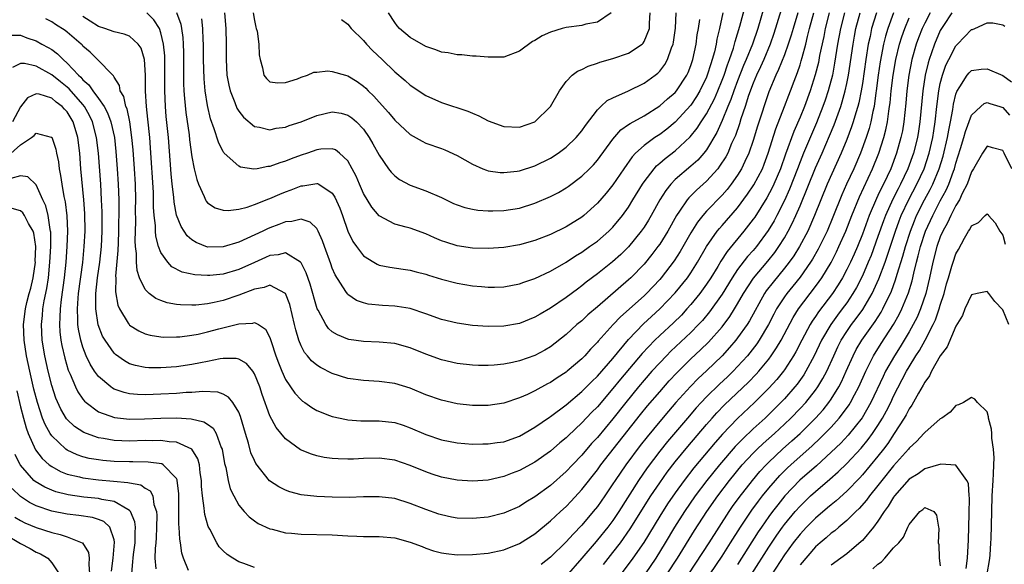
# Model space of a CAD drawing. Units: inches. Extents: x 2577000 to 2580000, y 1539000 to 1542000.
# Drawn here: x 2579209 to 2579335, y 1540442 to 1540512 of the extents above; entities that cross this region are included whole.
import ezdxf

# ---------------------------------------------------------------- set-up
doc = ezdxf.new("R2010")
doc.units = ezdxf.units.IN
doc.header["$MEASUREMENT"] = 0
doc.layers.add('LD25771539_2ft', color=43, linetype='Continuous')

msp = doc.modelspace()

# ---------------------------------------------------------------- linework, layer by layer
at = {"layer": 'LD25771539_2ft'}
for points, elevation in [([(2579229, 1540513.07), (2579229.55, 1540511.55), (2579229.65, 1540511), (2579229.83, 1540509.83), (2579229.88, 1540509), (2579229.92, 1540507.92), (2579229.92, 1540503.92), (2579229.96, 1540503), (2579230.02, 1540502.02), (2579230.22, 1540500.22), (2579230.63, 1540497.37), (2579230.7, 1540496.7), (2579231, 1540494.52), (2579231.29, 1540493), (2579231.6, 1540491.6), (2579231.84, 1540491), (2579232.58, 1540489.42), (2579232.74, 1540489), (2579232.83, 1540488.83), (2579233, 1540488.64), (2579233.99, 1540487.99), (2579235, 1540487.68), (2579235.64, 1540487.64), (2579237, 1540487.82), (2579238.08, 1540488.08), (2579239, 1540488.4), (2579240.86, 1540489.14), (2579241, 1540489.17), (2579242.26, 1540489.74), (2579243, 1540490.03), (2579243.72, 1540490.28), (2579245, 1540490.8), (2579245.21, 1540490.79), (2579247, 1540491.11), (2579247.1, 1540491.1), (2579247.27, 1540491), (2579249, 1540489.85), (2579249.33, 1540489.33), (2579249.96, 1540487.96), (2579250.32, 1540487), (2579251.01, 1540485), (2579251.65, 1540483.65), (2579252.09, 1540483), (2579253, 1540481.82), (2579254.32, 1540481), (2579254.75, 1540480.75), (2579255, 1540480.64), (2579256.36, 1540480.36), (2579258.1, 1540480.1), (2579259, 1540479.99), (2579259.77, 1540479.77), (2579261, 1540479.46), (2579261.34, 1540479.34), (2579263, 1540478.82), (2579265, 1540478.32), (2579267, 1540477.99), (2579268.13, 1540477.87), (2579269, 1540477.8), (2579269.82, 1540477.82), (2579271, 1540477.83), (2579273, 1540478.21), (2579273.57, 1540478.43), (2579275, 1540478.9), (2579277, 1540479.86), (2579279, 1540481.02), (2579280.19, 1540481.81), (2579281, 1540482.29), (2579282.01, 1540483), (2579283, 1540483.71), (2579284.48, 1540485), (2579285, 1540485.52), (2579286.22, 1540487), (2579287, 1540488.08), (2579287.57, 1540489), (2579288.78, 1540491), (2579289, 1540491.32), (2579290.27, 1540493), (2579290.61, 1540493.39), (2579291, 1540493.7), (2579291.69, 1540494.31), (2579293, 1540495.3), (2579294.92, 1540497.08), (2579295.81, 1540498.19), (2579296.31, 1540499), (2579297, 1540500.04), (2579298.01, 1540501.99), (2579298.44, 1540503), (2579299, 1540504.35), (2579299.25, 1540505), (2579299.68, 1540506.32), (2579299.95, 1540507), (2579300.46, 1540508.46), (2579300.61, 1540509), (2579300.68, 1540509.32), (2579301.29, 1540511.29), (2579301.99, 1540514.01)], 7338), ([(2579207.37, 1540494.63), (2579209, 1540496.06), (2579210.43, 1540497), (2579210.75, 1540497.25), (2579211, 1540497.55), (2579212.94, 1540497.06), (2579213, 1540497.06), (2579213.53, 1540495.53), (2579213.62, 1540495), (2579213.87, 1540493.87), (2579213.96, 1540493), (2579214.15, 1540492.15), (2579214.29, 1540491), (2579214.57, 1540489.43), (2579214.74, 1540488.74), (2579214.96, 1540486.96), (2579215.02, 1540485), (2579214.93, 1540483), (2579214.8, 1540481), (2579214.61, 1540479), (2579214.21, 1540476.21), (2579214.08, 1540475), (2579214.06, 1540473.94), (2579214, 1540473), (2579214.06, 1540472.06), (2579214.18, 1540471), (2579214.3, 1540470.3), (2579214.67, 1540468.67), (2579215.13, 1540467.13), (2579215.36, 1540466.64), (2579216.04, 1540465), (2579216.36, 1540464.36), (2579217, 1540463.44), (2579217.19, 1540463.19), (2579217.42, 1540463), (2579219, 1540461.82), (2579221.06, 1540461.06), (2579223, 1540460.87), (2579224.91, 1540460.91), (2579227, 1540460.99), (2579229.01, 1540461.01), (2579230.91, 1540460.91), (2579232.52, 1540460.52), (2579233, 1540460.2), (2579233.71, 1540459.71), (2579234.12, 1540459), (2579234.76, 1540457.24), (2579234.88, 1540457), (2579235.19, 1540455.19), (2579235.33, 1540454.67), (2579235.64, 1540453), (2579235.91, 1540451.91), (2579236.35, 1540451), (2579237, 1540449.81), (2579237.69, 1540449), (2579238.32, 1540448.32), (2579239, 1540447.81), (2579239.48, 1540447.48), (2579241, 1540446.79), (2579241.27, 1540446.73), (2579243, 1540446.29), (2579243.78, 1540446.22), (2579245, 1540446.08), (2579249, 1540446), (2579251, 1540445.89), (2579252.14, 1540445.86), (2579253, 1540445.81), (2579253.79, 1540445.79), (2579255, 1540445.8), (2579257, 1540445.63), (2579259, 1540445.09), (2579260.51, 1540444.51), (2579261, 1540444.29), (2579261.98, 1540443.98), (2579263, 1540443.69), (2579263.6, 1540443.6), (2579265, 1540443.46), (2579267, 1540443.47), (2579269, 1540443.66), (2579271, 1540444.1), (2579273, 1540444.89), (2579275, 1540446.15), (2579277, 1540447.79), (2579278.27, 1540449), (2579279, 1540449.67), (2579279.65, 1540450.35), (2579281, 1540451.83), (2579283, 1540454.37), (2579283.46, 1540455), (2579288.54, 1540461.46), (2579289.44, 1540462.56), (2579291, 1540464.38), (2579292.23, 1540465.77), (2579293.19, 1540466.81), (2579295, 1540468.61), (2579296.24, 1540469.76), (2579297.25, 1540470.75), (2579299, 1540472.72), (2579299.98, 1540474.02), (2579300.61, 1540475), (2579301, 1540475.65), (2579301.75, 1540477), (2579303.03, 1540478.97), (2579304.87, 1540481.13), (2579305.75, 1540482.25), (2579306.29, 1540483), (2579307, 1540484.13), (2579307.5, 1540485), (2579308.01, 1540485.99), (2579308.47, 1540487), (2579309, 1540488.22), (2579311, 1540493.12), (2579311.83, 1540495), (2579312.78, 1540497.22), (2579313.36, 1540498.64), (2579314.22, 1540501), (2579314.41, 1540501.59), (2579314.8, 1540503), (2579315, 1540503.93), (2579315.21, 1540505), (2579315.8, 1540509), (2579315.97, 1540510.03), (2579316.16, 1540511), (2579316.73, 1540513)], 7324), ([(2579207.85, 1540510.15), (2579209, 1540510.13), (2579209.81, 1540509.81), (2579211, 1540509.41), (2579211.75, 1540509), (2579212.57, 1540508.57), (2579213, 1540508.3), (2579213.76, 1540507.76), (2579214.49, 1540507), (2579215, 1540506.56), (2579216.44, 1540505), (2579216.74, 1540504.74), (2579217, 1540504.42), (2579217.78, 1540503.78), (2579218.28, 1540503), (2579219, 1540502.03), (2579219.72, 1540501), (2579220.18, 1540500.18), (2579220.6, 1540499), (2579221.04, 1540497), (2579221.23, 1540495.23), (2579221.41, 1540493), (2579221.54, 1540491), (2579221.62, 1540489), (2579221.63, 1540487.63), (2579221.59, 1540485.59), (2579221.58, 1540485), (2579221.51, 1540483.51), (2579221.5, 1540482.5), (2579221.2, 1540479.2), (2579221.22, 1540479), (2579221.18, 1540477.18), (2579221.47, 1540475.47), (2579221.68, 1540475), (2579222.82, 1540473.18), (2579222.92, 1540473), (2579223, 1540472.91), (2579224.18, 1540472.18), (2579225, 1540471.8), (2579225.63, 1540471.63), (2579227, 1540471.42), (2579227.39, 1540471.39), (2579229, 1540471.41), (2579229.44, 1540471.44), (2579231, 1540471.63), (2579231.78, 1540471.78), (2579233, 1540472.05), (2579234.45, 1540472.44), (2579237, 1540473.1), (2579238.8, 1540473.2), (2579239, 1540473.27), (2579239.52, 1540473), (2579240.42, 1540472.42), (2579241, 1540471.33), (2579241.09, 1540471.09), (2579241.16, 1540470.84), (2579241.75, 1540469), (2579242.08, 1540468.08), (2579242.51, 1540467), (2579243, 1540465.93), (2579244.19, 1540464.19), (2579245, 1540463.35), (2579245.19, 1540463.19), (2579245.48, 1540463), (2579246.36, 1540462.36), (2579247, 1540461.98), (2579248.66, 1540461.34), (2579249, 1540461.2), (2579250.81, 1540460.81), (2579251, 1540460.78), (2579252.66, 1540460.66), (2579255, 1540460.64), (2579257, 1540460.41), (2579258.07, 1540460.07), (2579259, 1540459.76), (2579261, 1540458.89), (2579263, 1540458.22), (2579265, 1540457.84), (2579267, 1540457.66), (2579268.31, 1540457.69), (2579269, 1540457.68), (2579270.14, 1540457.86), (2579271, 1540457.97), (2579273, 1540458.68), (2579275, 1540459.84), (2579276.87, 1540461.13), (2579277, 1540461.21), (2579279, 1540462.7), (2579281, 1540464.41), (2579282.29, 1540465.71), (2579283, 1540466.37), (2579285, 1540468.66), (2579287, 1540471.08), (2579288.92, 1540473.08), (2579289.96, 1540474.04), (2579291.03, 1540475), (2579293, 1540477.07), (2579294.55, 1540479), (2579295, 1540479.64), (2579295.87, 1540481), (2579297, 1540483), (2579298.38, 1540485), (2579298.65, 1540485.35), (2579299, 1540485.72), (2579301, 1540487.98), (2579302.28, 1540489.72), (2579303.08, 1540490.92), (2579304.17, 1540493), (2579304.41, 1540493.59), (2579304.93, 1540495), (2579305.88, 1540498.12), (2579307.02, 1540501), (2579307.55, 1540502.45), (2579307.78, 1540503), (2579308.23, 1540504.23), (2579308.67, 1540505.33), (2579309, 1540506.35), (2579309.16, 1540506.84), (2579309.26, 1540507.26), (2579309.74, 1540509), (2579309.96, 1540509.96), (2579310.22, 1540511), (2579310.76, 1540513)], 7330), ([(2579314.7, 1540513), (2579314.18, 1540511), (2579313.83, 1540509), (2579313.44, 1540506.56), (2579313.15, 1540505), (2579312.61, 1540503), (2579312.21, 1540501.79), (2579311.92, 1540501), (2579311.1, 1540498.9), (2579309.45, 1540495), (2579309, 1540493.88), (2579308.67, 1540493), (2579307.64, 1540490.36), (2579307, 1540488.94), (2579306.02, 1540487), (2579305.67, 1540486.33), (2579304.92, 1540485.08), (2579303.4, 1540483), (2579303, 1540482.52), (2579302.28, 1540481.72), (2579301, 1540480.06), (2579300.28, 1540479), (2579299, 1540476.92), (2579297.38, 1540474.62), (2579296.47, 1540473.53), (2579295.99, 1540473), (2579295, 1540471.99), (2579292.43, 1540469.57), (2579291.86, 1540469), (2579291, 1540468.11), (2579290, 1540467), (2579289, 1540465.86), (2579288.28, 1540465), (2579286.65, 1540463), (2579285, 1540460.9), (2579283, 1540458.52), (2579282.27, 1540457.73), (2579281, 1540456.25), (2579279.8, 1540455), (2579279, 1540454.13), (2579277, 1540452.35), (2579275, 1540450.9), (2579273.81, 1540450.19), (2579273, 1540449.67), (2579271, 1540448.78), (2579269, 1540448.3), (2579267, 1540448.1), (2579265, 1540448.16), (2579264.29, 1540448.29), (2579263, 1540448.57), (2579262.67, 1540448.67), (2579261, 1540449.26), (2579259, 1540450.05), (2579257, 1540450.66), (2579255, 1540450.9), (2579253, 1540450.87), (2579251.18, 1540450.82), (2579249, 1540450.85), (2579247, 1540450.92), (2579245, 1540451.16), (2579243.55, 1540451.55), (2579243, 1540451.75), (2579242.15, 1540452.16), (2579240.96, 1540452.96), (2579239.18, 1540455.18), (2579239, 1540455.54), (2579238.55, 1540456.55), (2579238.24, 1540457.76), (2579237.86, 1540459), (2579237.22, 1540461.22), (2579237, 1540461.77), (2579236.24, 1540463), (2579235.7, 1540463.7), (2579235, 1540464.06), (2579234.32, 1540464.32), (2579232.4, 1540464.4), (2579231, 1540464.28), (2579230.26, 1540464.26), (2579229, 1540464.16), (2579227, 1540464.06), (2579226.02, 1540464.02), (2579225, 1540464), (2579224.03, 1540464.03), (2579223, 1540464.13), (2579222.28, 1540464.28), (2579221, 1540464.73), (2579220.82, 1540464.82), (2579220.58, 1540465), (2579219, 1540466.32), (2579218.51, 1540467), (2579217.92, 1540467.92), (2579217.43, 1540469), (2579217, 1540470.1), (2579216.72, 1540471), (2579216.43, 1540472.43), (2579216.36, 1540473), (2579216.37, 1540473.63), (2579216.3, 1540475), (2579216.4, 1540476.4), (2579216.46, 1540477), (2579216.98, 1540480.98), (2579217.18, 1540483), (2579217.28, 1540485), (2579217.24, 1540487.24), (2579217.11, 1540489), (2579216.74, 1540493), (2579216.6, 1540495), (2579216.36, 1540497), (2579215.77, 1540499), (2579215, 1540500.3), (2579214.65, 1540500.65), (2579214.35, 1540501), (2579213.56, 1540501.56), (2579213, 1540502.07), (2579211.41, 1540502.59), (2579211, 1540502.63), (2579209.89, 1540502.11), (2579209, 1540500.93), (2579207.98, 1540499)], 7326), ([(2579312.73, 1540513), (2579312.22, 1540511), (2579312.04, 1540509.96), (2579311.52, 1540507.52), (2579311.36, 1540506.64), (2579310.96, 1540505.04), (2579310.3, 1540503), (2579309.56, 1540501), (2579309, 1540499.63), (2579308.2, 1540497.8), (2579307.13, 1540494.87), (2579306.48, 1540493), (2579305.62, 1540491), (2579305.43, 1540490.57), (2579304.73, 1540489.27), (2579303.2, 1540486.8), (2579303, 1540486.51), (2579301.81, 1540485), (2579299.64, 1540482.36), (2579298.86, 1540481.14), (2579298.44, 1540480.44), (2579297.55, 1540479), (2579297, 1540478.17), (2579296.14, 1540477), (2579295, 1540475.58), (2579294.5, 1540475), (2579293.78, 1540474.22), (2579292.78, 1540473.22), (2579291, 1540471.59), (2579290.39, 1540471), (2579288.73, 1540469.27), (2579285.99, 1540466.01), (2579285, 1540464.8), (2579283, 1540462.46), (2579282.27, 1540461.73), (2579281, 1540460.37), (2579279.26, 1540458.74), (2579279, 1540458.47), (2579278.19, 1540457.81), (2579277, 1540456.77), (2579275, 1540455.36), (2579273, 1540454.28), (2579272.07, 1540453.93), (2579271, 1540453.5), (2579269, 1540453.04), (2579267, 1540452.9), (2579265, 1540453.01), (2579263, 1540453.41), (2579261.82, 1540453.82), (2579261, 1540454.09), (2579259, 1540454.91), (2579257, 1540455.6), (2579255, 1540455.87), (2579253, 1540455.8), (2579251.73, 1540455.73), (2579251, 1540455.71), (2579249.75, 1540455.75), (2579249, 1540455.82), (2579247.96, 1540455.96), (2579247, 1540456.17), (2579246.35, 1540456.35), (2579244.94, 1540456.94), (2579243, 1540458.34), (2579241.79, 1540459.79), (2579241, 1540461.3), (2579240.01, 1540464.01), (2579239.69, 1540465), (2579239, 1540466.69), (2579238.8, 1540467), (2579237.99, 1540467.99), (2579237, 1540468.58), (2579236.65, 1540468.65), (2579235, 1540468.66), (2579234.6, 1540468.6), (2579233, 1540468.27), (2579232.1, 1540468.1), (2579231, 1540467.86), (2579229, 1540467.58), (2579227, 1540467.44), (2579225.46, 1540467.46), (2579225, 1540467.5), (2579223.74, 1540467.74), (2579223, 1540467.98), (2579222.33, 1540468.33), (2579221.17, 1540469.17), (2579221, 1540469.33), (2579219.85, 1540471), (2579219.53, 1540471.53), (2579218.96, 1540472.96), (2579218.65, 1540475), (2579218.65, 1540476.65), (2579218.67, 1540477), (2579218.89, 1540479), (2579219.16, 1540481), (2579219.37, 1540483), (2579219.47, 1540485), (2579219.47, 1540487.47), (2579219.41, 1540489), (2579219.29, 1540491), (2579219, 1540495), (2579218.77, 1540497), (2579218.25, 1540499), (2579217.84, 1540499.84), (2579217.19, 1540501), (2579217, 1540501.25), (2579215.25, 1540503.25), (2579215, 1540503.48), (2579214.14, 1540504.14), (2579213, 1540505.07), (2579211, 1540506.16), (2579209.51, 1540506.49), (2579209, 1540506.49), (2579207.99, 1540506.01)], 7328), ([(2579308.7, 1540513), (2579308.1, 1540511), (2579307.86, 1540510.14), (2579307.5, 1540509), (2579307, 1540507.62), (2579306.26, 1540505.74), (2579305.89, 1540505), (2579305, 1540502.88), (2579303.55, 1540498.45), (2579303, 1540496.63), (2579302.45, 1540495), (2579301.93, 1540493.93), (2579301.51, 1540493), (2579301, 1540492.18), (2579300.16, 1540491), (2579299.65, 1540490.35), (2579299, 1540489.6), (2579297, 1540487.54), (2579296.53, 1540487), (2579295.85, 1540486.15), (2579295, 1540484.79), (2579293.62, 1540482.38), (2579292.84, 1540481.16), (2579291.19, 1540479), (2579291, 1540478.78), (2579289.32, 1540477), (2579289, 1540476.7), (2579285.99, 1540474.01), (2579285.05, 1540473), (2579283.11, 1540470.89), (2579283, 1540470.74), (2579282.14, 1540469.86), (2579281.39, 1540469), (2579281, 1540468.61), (2579279.13, 1540467), (2579279, 1540466.89), (2579277.84, 1540466.16), (2579277, 1540465.56), (2579276.62, 1540465.38), (2579275, 1540464.49), (2579274.03, 1540464.03), (2579273, 1540463.58), (2579271, 1540462.91), (2579269, 1540462.61), (2579267, 1540462.62), (2579265, 1540462.84), (2579263, 1540463.29), (2579261, 1540464), (2579259, 1540464.82), (2579257, 1540465.43), (2579255, 1540465.69), (2579253, 1540465.8), (2579251, 1540466.07), (2579249, 1540466.7), (2579247.48, 1540467.48), (2579247, 1540467.8), (2579246.35, 1540468.35), (2579245.82, 1540469), (2579245.43, 1540469.43), (2579245, 1540470.25), (2579244.7, 1540471), (2579244.31, 1540472.31), (2579244.17, 1540473), (2579243.57, 1540475.57), (2579242.99, 1540476.99), (2579241, 1540478.04), (2579240.26, 1540477.74), (2579239, 1540477.56), (2579237, 1540476.77), (2579235, 1540476.11), (2579233.84, 1540475.84), (2579233, 1540475.68), (2579231.51, 1540475.51), (2579231, 1540475.48), (2579229.53, 1540475.53), (2579229, 1540475.59), (2579227.81, 1540475.81), (2579227, 1540476.09), (2579226.35, 1540476.35), (2579225.52, 1540477), (2579225, 1540477.5), (2579224.28, 1540479), (2579223.96, 1540479.96), (2579223.9, 1540481), (2579223.9, 1540482.1), (2579223.77, 1540483), (2579223.73, 1540483.73), (2579223.78, 1540486.22), (2579223.77, 1540487.77), (2579223.79, 1540489), (2579223.74, 1540491), (2579223.62, 1540493), (2579223.44, 1540495.44), (2579223.3, 1540497), (2579223.01, 1540499.01), (2579222.67, 1540500.67), (2579222.53, 1540501), (2579222.26, 1540502.26), (2579221.8, 1540503), (2579221.69, 1540503.69), (2579221, 1540504.76), (2579220.93, 1540504.93), (2579220.83, 1540505), (2579218.89, 1540507), (2579217.94, 1540507.94), (2579217, 1540508.75), (2579216.89, 1540508.89), (2579216.77, 1540509), (2579215, 1540510.53), (2579214.74, 1540510.74), (2579213.51, 1540511.51), (2579213, 1540511.87), (2579212.26, 1540512.26)], 7332), ([(2579306.6, 1540513.4), (2579305.65, 1540510.35), (2579305.18, 1540509), (2579304.34, 1540507), (2579303.93, 1540506.07), (2579303.42, 1540505), (2579303, 1540504), (2579302.41, 1540502.41), (2579301.96, 1540501), (2579301.42, 1540499.42), (2579301.23, 1540498.77), (2579300.72, 1540497.28), (2579300.23, 1540496.23), (2579299.72, 1540495), (2579299.47, 1540494.53), (2579298.69, 1540493.31), (2579298.44, 1540493), (2579297, 1540491.42), (2579295.73, 1540490.27), (2579294.72, 1540489.28), (2579294.51, 1540489), (2579293.55, 1540487.55), (2579293.17, 1540487), (2579292.04, 1540485), (2579291, 1540483.33), (2579290.77, 1540483), (2579290.01, 1540481.99), (2579289, 1540480.75), (2579287.28, 1540479), (2579287, 1540478.73), (2579283, 1540475.27), (2579281.77, 1540474.23), (2579281, 1540473.5), (2579280.39, 1540473), (2579279, 1540471.72), (2579277, 1540470.15), (2579276.27, 1540469.73), (2579275, 1540469.04), (2579273, 1540468.33), (2579272.13, 1540468.13), (2579271, 1540467.9), (2579269.77, 1540467.77), (2579269, 1540467.73), (2579267.75, 1540467.75), (2579267, 1540467.77), (2579265, 1540468.01), (2579263, 1540468.47), (2579261, 1540469.19), (2579259, 1540470.01), (2579257, 1540470.56), (2579255, 1540470.74), (2579253, 1540470.81), (2579251.1, 1540471.1), (2579251, 1540471.12), (2579249.67, 1540471.67), (2579249, 1540472.08), (2579248.5, 1540472.5), (2579248.15, 1540473), (2579247.17, 1540474.83), (2579247.04, 1540475.04), (2579246.17, 1540478.17), (2579245.66, 1540479.66), (2579245, 1540480.93), (2579244.93, 1540481), (2579243, 1540482.2), (2579242.07, 1540481.93), (2579241, 1540481.87), (2579240.41, 1540481.59), (2579239, 1540480.98), (2579237, 1540480.08), (2579235, 1540479.48), (2579233.3, 1540479.3), (2579233, 1540479.28), (2579231.37, 1540479.37), (2579229.74, 1540479.74), (2579228.43, 1540480.43), (2579227.88, 1540481), (2579227, 1540482.24), (2579226.72, 1540483), (2579226.36, 1540484.36), (2579226.31, 1540485), (2579226.3, 1540485.7), (2579226.14, 1540487), (2579226.07, 1540488.07), (2579226.07, 1540489), (2579226.05, 1540489.95), (2579225.68, 1540495.68), (2579225.58, 1540497), (2579225.35, 1540499.35), (2579225.17, 1540501), (2579225.05, 1540502.95), (2579225.02, 1540505), (2579224.9, 1540507), (2579224.46, 1540508.46), (2579224.11, 1540509), (2579223, 1540510), (2579222.29, 1540510.29), (2579221, 1540510.57), (2579219.83, 1540511), (2579219, 1540511.27), (2579217.93, 1540511.93), (2579217, 1540512.54)], 7334), ([(2579304.34, 1540513.66), (2579303.57, 1540511), (2579302.9, 1540509), (2579302.1, 1540507), (2579301.76, 1540506.24), (2579301, 1540504.28), (2579300.51, 1540503), (2579300.13, 1540501.87), (2579299.74, 1540501), (2579299, 1540499.18), (2579298.33, 1540497.67), (2579297, 1540495.44), (2579296.66, 1540495), (2579295.88, 1540494.12), (2579295, 1540493.31), (2579293, 1540491.6), (2579292.41, 1540491), (2579291.78, 1540490.22), (2579291.03, 1540489), (2579289.92, 1540487), (2579289.58, 1540486.42), (2579289, 1540485.51), (2579288.64, 1540485), (2579287, 1540482.98), (2579286, 1540482), (2579284.95, 1540481.05), (2579283, 1540479.5), (2579281.57, 1540478.43), (2579281, 1540477.96), (2579280.44, 1540477.56), (2579279, 1540476.47), (2579277, 1540475.11), (2579275.66, 1540474.34), (2579275, 1540473.94), (2579273, 1540473.15), (2579271, 1540472.78), (2579269, 1540472.75), (2579267, 1540472.9), (2579265, 1540473.16), (2579263, 1540473.63), (2579261, 1540474.37), (2579259, 1540475.06), (2579257.34, 1540475.34), (2579257, 1540475.37), (2579255.45, 1540475.45), (2579253.62, 1540475.62), (2579253, 1540475.77), (2579252.11, 1540476.11), (2579251, 1540476.87), (2579250.93, 1540476.93), (2579250.74, 1540477.26), (2579249.38, 1540479.38), (2579249, 1540480.24), (2579248.79, 1540480.79), (2579247.99, 1540483), (2579247.75, 1540483.75), (2579247.17, 1540485), (2579247, 1540485.31), (2579246.16, 1540486.16), (2579245, 1540486.54), (2579243.79, 1540486.21), (2579243, 1540486.2), (2579242.16, 1540485.84), (2579241, 1540485.43), (2579240.7, 1540485.3), (2579240.1, 1540485), (2579238.03, 1540484.03), (2579237, 1540483.59), (2579235, 1540482.97), (2579233, 1540482.95), (2579231.53, 1540483.53), (2579231, 1540483.87), (2579230.39, 1540484.39), (2579229.59, 1540485.59), (2579229.03, 1540487.03), (2579228.7, 1540488.7), (2579228.65, 1540489.35), (2579228.46, 1540491), (2579228.33, 1540492.33), (2579227.98, 1540497), (2579227.7, 1540499.7), (2579227.59, 1540501), (2579227.5, 1540503), (2579227.52, 1540507), (2579227.5, 1540507.5), (2579227.36, 1540509), (2579227, 1540510.46), (2579226.81, 1540511), (2579226.12, 1540512.12), (2579225.22, 1540513)], 7336), ([(2579299.11, 1540513), (2579298.69, 1540511), (2579298.35, 1540509.65), (2579298.25, 1540509), (2579298.02, 1540508.02), (2579297.73, 1540507), (2579297.54, 1540506.46), (2579297.1, 1540505), (2579297, 1540504.75), (2579296.15, 1540503), (2579295.73, 1540502.27), (2579295, 1540501.16), (2579293, 1540498.99), (2579291.91, 1540498.09), (2579291, 1540497.4), (2579290.39, 1540497), (2579289, 1540496), (2579287.89, 1540495), (2579287.46, 1540494.54), (2579286.38, 1540493), (2579285, 1540490.94), (2579284.14, 1540489.86), (2579283, 1540488.56), (2579281.25, 1540487), (2579281, 1540486.8), (2579279, 1540485.55), (2579277, 1540484.57), (2579275, 1540483.79), (2579273, 1540483.24), (2579271, 1540482.91), (2579269, 1540482.76), (2579267, 1540482.81), (2579265, 1540483.1), (2579263.56, 1540483.56), (2579263, 1540483.76), (2579262.13, 1540484.13), (2579261, 1540484.66), (2579259, 1540485.36), (2579258.48, 1540485.52), (2579257, 1540485.88), (2579255, 1540486.97), (2579254.07, 1540488.07), (2579253, 1540489.84), (2579252.48, 1540491), (2579252.04, 1540492.04), (2579251.56, 1540493), (2579251, 1540494.02), (2579249.94, 1540495), (2579249.41, 1540495.41), (2579249, 1540495.57), (2579247.52, 1540495.52), (2579247, 1540495.44), (2579245.8, 1540495), (2579245, 1540494.73), (2579243.74, 1540494.26), (2579243, 1540493.95), (2579242.25, 1540493.75), (2579241, 1540493.28), (2579240.73, 1540493.27), (2579239.35, 1540493), (2579238.93, 1540492.93), (2579237.22, 1540493.22), (2579237, 1540493.31), (2579235.13, 1540495), (2579235.07, 1540495.07), (2579235, 1540495.18), (2579234.39, 1540496.39), (2579233.86, 1540498.14), (2579233.39, 1540499.39), (2579233, 1540501.11), (2579232.7, 1540503), (2579232.55, 1540504.55), (2579232.48, 1540507), (2579232.48, 1540509), (2579232.44, 1540509.56), (2579232.4, 1540511), (2579232.25, 1540512.25)], 7340), ([(2579235.15, 1540513), (2579235.36, 1540511), (2579235.39, 1540509), (2579235.37, 1540507), (2579235.48, 1540505), (2579235.71, 1540503.71), (2579235.88, 1540503), (2579236.51, 1540501.49), (2579236.77, 1540500.77), (2579237, 1540500.4), (2579237.61, 1540499.61), (2579239, 1540498.43), (2579239.65, 1540498.35), (2579241, 1540498.01), (2579241.81, 1540498.19), (2579243, 1540498.35), (2579243.47, 1540498.53), (2579245, 1540499.02), (2579247, 1540499.83), (2579249, 1540500.31), (2579250.12, 1540500.12), (2579251, 1540499.89), (2579251.52, 1540499.52), (2579252.09, 1540499), (2579253, 1540498.06), (2579253.74, 1540497), (2579254.21, 1540496.2), (2579255, 1540494.73), (2579256.21, 1540493), (2579256.55, 1540492.55), (2579257, 1540492.09), (2579257.63, 1540491.63), (2579259, 1540490.9), (2579261, 1540490.18), (2579263, 1540489.29), (2579264.55, 1540488.55), (2579265, 1540488.36), (2579266.02, 1540488.02), (2579267, 1540487.79), (2579267.69, 1540487.69), (2579269, 1540487.59), (2579269.59, 1540487.59), (2579271, 1540487.63), (2579273, 1540487.95), (2579275, 1540488.57), (2579277, 1540489.42), (2579278.03, 1540489.97), (2579279, 1540490.54), (2579279.27, 1540490.73), (2579281, 1540492.03), (2579282, 1540493), (2579282.49, 1540493.51), (2579283, 1540494.08), (2579285, 1540496.81), (2579286.01, 1540497.99), (2579287, 1540498.66), (2579287.19, 1540498.81), (2579289, 1540499.81), (2579291, 1540501.07), (2579292.02, 1540501.98), (2579293, 1540502.8), (2579293.17, 1540503), (2579294.49, 1540505), (2579294.65, 1540505.35), (2579295, 1540506.24), (2579295.25, 1540507), (2579295.67, 1540509), (2579295.82, 1540510.18), (2579295.97, 1540511), (2579296.14, 1540512.14)], 7342), ([(2579238.84, 1540513), (2579239, 1540512.01), (2579239.17, 1540511.17), (2579239.25, 1540511), (2579239.34, 1540510.66), (2579239.56, 1540509), (2579239.6, 1540507.6), (2579239.73, 1540507), (2579240.04, 1540505.96), (2579240.23, 1540505), (2579240.57, 1540504.57), (2579241, 1540504.15), (2579242.01, 1540504.01), (2579243, 1540504.06), (2579244.54, 1540504.54), (2579245, 1540504.74), (2579245.82, 1540505), (2579246.62, 1540505.38), (2579247, 1540505.39), (2579248.44, 1540505.56), (2579249, 1540505.5), (2579250.69, 1540505), (2579251, 1540504.92), (2579252.18, 1540504.18), (2579253, 1540503.6), (2579253.32, 1540503.32), (2579253.61, 1540503), (2579254.32, 1540502.32), (2579255, 1540501.54), (2579256.2, 1540500.2), (2579257, 1540499.24), (2579259, 1540497.38), (2579260.52, 1540496.52), (2579261, 1540496.29), (2579263, 1540495.6), (2579263.43, 1540495.43), (2579265, 1540494.72), (2579267, 1540493.57), (2579268.3, 1540493), (2579268.8, 1540492.8), (2579269, 1540492.75), (2579270.52, 1540492.52), (2579271, 1540492.5), (2579272.7, 1540492.7), (2579273, 1540492.75), (2579275, 1540493.39), (2579277, 1540494.36), (2579277.98, 1540495), (2579279, 1540495.75), (2579280.28, 1540497), (2579281, 1540497.88), (2579281.46, 1540498.54), (2579283, 1540500.58), (2579283.44, 1540501), (2579284.26, 1540501.74), (2579285, 1540502.11), (2579287, 1540503), (2579289, 1540504), (2579290.41, 1540505), (2579290.74, 1540505.26), (2579291, 1540505.53), (2579291.64, 1540506.36), (2579291.99, 1540507), (2579292.5, 1540508.5), (2579292.71, 1540509), (2579292.77, 1540509.23), (2579293.02, 1540511.02), (2579293.13, 1540513)], 7344), ([(2579250.17, 1540512.17), (2579251, 1540511.54), (2579251.43, 1540511), (2579253, 1540509.44), (2579253.37, 1540509), (2579254.17, 1540508.17), (2579255.4, 1540507), (2579257, 1540505.44), (2579258.33, 1540504.33), (2579259, 1540503.72), (2579261, 1540502.4), (2579263, 1540501.52), (2579266.4, 1540500.4), (2579267, 1540500.12), (2579267.81, 1540499.81), (2579269, 1540499.16), (2579271, 1540498.4), (2579273, 1540498.32), (2579275, 1540499.04), (2579277, 1540500.99), (2579278.13, 1540503), (2579279, 1540504.2), (2579279.79, 1540505), (2579280.47, 1540505.53), (2579281, 1540505.75), (2579281.82, 1540506.18), (2579283, 1540506.54), (2579283.33, 1540506.67), (2579285, 1540507.14), (2579287, 1540507.82), (2579288.73, 1540509), (2579288.87, 1540509.13), (2579289, 1540509.35), (2579289.68, 1540511), (2579289.7, 1540511.7), (2579289.79, 1540513)], 7346), ([(2579284.77, 1540513), (2579283, 1540511.79), (2579281.54, 1540511.54), (2579281, 1540511.38), (2579279, 1540511.14), (2579278.49, 1540511), (2579277, 1540510.54), (2579275.93, 1540510.07), (2579275, 1540509.44), (2579274.69, 1540509.31), (2579273, 1540508.09), (2579271, 1540507.34), (2579269.34, 1540507.34), (2579269, 1540507.3), (2579267.45, 1540507.45), (2579267, 1540507.43), (2579265.6, 1540507.6), (2579265, 1540507.61), (2579263.86, 1540507.86), (2579263, 1540507.98), (2579262.26, 1540508.26), (2579261, 1540508.69), (2579259, 1540509.84), (2579257.61, 1540511), (2579257.33, 1540511.33), (2579257, 1540511.75), (2579256.2, 1540513)], 7348), ([(2579318.83, 1540513), (2579318.18, 1540511), (2579317.98, 1540509.98), (2579317.75, 1540509), (2579317.44, 1540507), (2579317, 1540503.95), (2579316.85, 1540503), (2579316.55, 1540501.45), (2579316.43, 1540501), (2579316.16, 1540500.16), (2579315.83, 1540499), (2579315.62, 1540498.38), (2579315, 1540496.76), (2579314.28, 1540495), (2579312.5, 1540491), (2579311.67, 1540489), (2579310.87, 1540487), (2579309.99, 1540485), (2579308.94, 1540483), (2579308.19, 1540481.81), (2579307.61, 1540481), (2579307, 1540480.23), (2579305.54, 1540478.46), (2579304.67, 1540477.33), (2579304.46, 1540477), (2579302.52, 1540473.48), (2579302.22, 1540473), (2579301, 1540471.28), (2579300.78, 1540471), (2579299.96, 1540470.04), (2579299, 1540468.98), (2579297, 1540467.06), (2579295.93, 1540466.07), (2579294.95, 1540465.05), (2579293.08, 1540463), (2579292.11, 1540461.89), (2579291, 1540460.58), (2579289.39, 1540458.61), (2579288.51, 1540457.49), (2579286.64, 1540455), (2579285.27, 1540453), (2579285, 1540452.57), (2579283.94, 1540451), (2579283, 1540449.65), (2579282.48, 1540449), (2579281, 1540447.27), (2579279.88, 1540446.12), (2579279, 1540445.1), (2579277, 1540443.14), (2579275.81, 1540442.19)], 7322), ([(2579321, 1540512.99), (2579320.27, 1540511), (2579319.97, 1540510.03), (2579319.73, 1540509), (2579319.29, 1540506.71), (2579319.03, 1540505), (2579318.78, 1540503), (2579318.73, 1540502.73), (2579318.51, 1540501), (2579318.34, 1540500.34), (2579318.08, 1540499), (2579317.85, 1540498.15), (2579317.47, 1540497), (2579316.74, 1540495), (2579315.89, 1540493), (2579314.95, 1540491), (2579314.35, 1540489.65), (2579313.21, 1540486.79), (2579312.47, 1540485), (2579311.51, 1540483), (2579311.34, 1540482.66), (2579310.61, 1540481.39), (2579310.36, 1540481), (2579309, 1540479.1), (2579308.08, 1540477.93), (2579307.31, 1540477), (2579307, 1540476.57), (2579306, 1540475), (2579305.65, 1540474.35), (2579304.96, 1540473), (2579303.77, 1540471), (2579303.46, 1540470.54), (2579302.25, 1540469), (2579301, 1540467.61), (2579300.41, 1540467), (2579299.7, 1540466.3), (2579298.66, 1540465.34), (2579297, 1540463.73), (2579296.3, 1540463), (2579295.68, 1540462.32), (2579294.55, 1540461), (2579292.01, 1540457.99), (2579291, 1540456.74), (2579289.39, 1540454.61), (2579288.27, 1540453), (2579285.77, 1540449), (2579285, 1540447.86), (2579284.34, 1540447), (2579283, 1540445.36), (2579282.83, 1540445.17), (2579281, 1540443), (2579279, 1540440.69)], 7320), ([(2579325.69, 1540513), (2579325, 1540511.7), (2579324.67, 1540511), (2579324.2, 1540509.8), (2579323.92, 1540509), (2579323.36, 1540507), (2579322.96, 1540505), (2579322.7, 1540503), (2579322.57, 1540501.43), (2579322.32, 1540499), (2579322.13, 1540497.87), (2579321.95, 1540497), (2579321.39, 1540495), (2579320.63, 1540493), (2579319.69, 1540491), (2579319.45, 1540490.55), (2579319, 1540489.58), (2579318.8, 1540489.2), (2579317.87, 1540487), (2579317, 1540484.61), (2579316.36, 1540483), (2579315.95, 1540482.05), (2579315.47, 1540481), (2579315, 1540480.05), (2579314.44, 1540479), (2579313.9, 1540478.1), (2579313.18, 1540477), (2579311.38, 1540474.62), (2579311, 1540474.05), (2579310.56, 1540473.44), (2579310.29, 1540473), (2579309.23, 1540471), (2579308.48, 1540469.52), (2579308.18, 1540469), (2579307, 1540467.19), (2579306.86, 1540467), (2579306.03, 1540465.97), (2579305, 1540464.82), (2579303.18, 1540463), (2579301, 1540460.95), (2579299.07, 1540458.93), (2579298.13, 1540457.87), (2579295.39, 1540454.61), (2579294.14, 1540453), (2579293, 1540451.42), (2579292.01, 1540449.99), (2579291, 1540448.39), (2579288.96, 1540445.04), (2579287.57, 1540443), (2579284.56, 1540439)], 7316), ([(2579328.46, 1540513), (2579327.39, 1540511.39), (2579327.14, 1540511), (2579327, 1540510.76), (2579326.24, 1540509), (2579325.86, 1540507.86), (2579325.55, 1540507), (2579325.42, 1540506.58), (2579325.06, 1540505), (2579324.75, 1540503), (2579324.38, 1540499), (2579324.19, 1540497.81), (2579324.06, 1540497), (2579323.55, 1540495), (2579322.83, 1540493), (2579321.88, 1540491), (2579321.57, 1540490.43), (2579320.91, 1540489.09), (2579319.97, 1540487), (2579319.7, 1540486.3), (2579319, 1540484.29), (2579318.12, 1540481.88), (2579317.76, 1540481), (2579317, 1540479.26), (2579316.23, 1540477.76), (2579315.79, 1540477), (2579315, 1540475.81), (2579314.42, 1540475), (2579313.81, 1540474.19), (2579312.94, 1540473), (2579311.77, 1540471), (2579310.83, 1540469), (2579309.76, 1540467), (2579309.47, 1540466.53), (2579308.64, 1540465.36), (2579308.35, 1540465), (2579307, 1540463.47), (2579306.56, 1540463), (2579305, 1540461.44), (2579304.54, 1540461), (2579303, 1540459.6), (2579301.66, 1540458.34), (2579300.67, 1540457.33), (2579298.66, 1540455), (2579297.05, 1540453), (2579295.57, 1540451), (2579294.19, 1540449), (2579292.9, 1540447), (2579291.72, 1540445), (2579290.5, 1540443), (2579289.12, 1540441)], 7314), ([(2579283.78, 1540442.22), (2579285, 1540443.74), (2579285.96, 1540445), (2579287.23, 1540446.77), (2579289.86, 1540451), (2579291, 1540452.7), (2579291.96, 1540454.04), (2579293, 1540455.39), (2579294.63, 1540457.37), (2579297, 1540460.17), (2579297.72, 1540461), (2579298.32, 1540461.68), (2579299.31, 1540462.69), (2579302.4, 1540465.6), (2579303.37, 1540466.63), (2579303.71, 1540467), (2579305, 1540468.58), (2579305.31, 1540469), (2579305.99, 1540470.01), (2579306.57, 1540471), (2579308.1, 1540473.9), (2579308.81, 1540475), (2579311, 1540477.88), (2579311.47, 1540478.53), (2579311.79, 1540479), (2579313, 1540480.98), (2579313.68, 1540482.32), (2579314, 1540483), (2579314.88, 1540485), (2579315.64, 1540487), (2579316.61, 1540489.39), (2579318.32, 1540493), (2579319.12, 1540495), (2579319.75, 1540497), (2579320.01, 1540497.99), (2579320.22, 1540499), (2579320.4, 1540500.4), (2579320.5, 1540501), (2579320.56, 1540501.44), (2579320.71, 1540503), (2579320.94, 1540505), (2579321.29, 1540507), (2579321.78, 1540509), (2579322.06, 1540509.94), (2579322.43, 1540511), (2579323, 1540512.36)], 7318), ([(2579291.97, 1540441), (2579293.29, 1540443), (2579295.45, 1540446.55), (2579297.06, 1540449), (2579298.44, 1540451), (2579299.95, 1540453), (2579301.59, 1540455), (2579303, 1540456.51), (2579303.5, 1540457), (2579304.27, 1540457.73), (2579305.71, 1540459), (2579307, 1540460.2), (2579307.83, 1540461), (2579309, 1540462.21), (2579309.73, 1540463), (2579311, 1540464.59), (2579311.29, 1540465), (2579311.94, 1540466.06), (2579312.42, 1540467), (2579313.32, 1540469), (2579313.86, 1540470.14), (2579314.3, 1540471), (2579315, 1540472.1), (2579315.62, 1540473), (2579316.22, 1540473.78), (2579317.05, 1540474.95), (2579318.24, 1540477), (2579319.12, 1540478.88), (2579319.91, 1540481), (2579320.2, 1540481.8), (2579321.23, 1540485), (2579321.7, 1540486.3), (2579321.98, 1540487), (2579322.95, 1540489.05), (2579323.97, 1540491), (2579324.91, 1540493), (2579325.56, 1540495), (2579326.02, 1540497), (2579326.15, 1540497.85), (2579326.35, 1540499), (2579326.57, 1540501), (2579326.81, 1540503), (2579327, 1540503.94), (2579327.27, 1540505), (2579327.71, 1540506.29), (2579328.07, 1540507), (2579329, 1540508.79), (2579329.22, 1540509), (2579331, 1540510.85), (2579331.13, 1540510.87), (2579331.42, 1540511), (2579333, 1540511.72), (2579333.74, 1540511.74), (2579335, 1540511.45), (2579335.28, 1540511.28)], 7312), ([(2579294.72, 1540441), (2579297.33, 1540445), (2579299.9, 1540449), (2579300.35, 1540449.65), (2579301.18, 1540450.82), (2579302.89, 1540453), (2579303.85, 1540454.15), (2579304.64, 1540455), (2579305, 1540455.35), (2579306.76, 1540457), (2579307.94, 1540458.06), (2579309, 1540459.04), (2579311, 1540461), (2579311.95, 1540462.05), (2579312.71, 1540463), (2579313, 1540463.42), (2579313.98, 1540465), (2579314.33, 1540465.67), (2579314.94, 1540467), (2579315.82, 1540469), (2579316.22, 1540469.78), (2579316.94, 1540471), (2579318.62, 1540473.38), (2579319.4, 1540474.6), (2579319.62, 1540475), (2579320.73, 1540477.27), (2579321.27, 1540478.73), (2579321.47, 1540479.47), (2579322.2, 1540481.8), (2579322.53, 1540483), (2579323.16, 1540485), (2579323.68, 1540486.32), (2579323.96, 1540487), (2579324.96, 1540489), (2579325.68, 1540490.32), (2579326.02, 1540491), (2579326.87, 1540493), (2579327.37, 1540494.63), (2579327.91, 1540497), (2579328.07, 1540497.93), (2579328.31, 1540499), (2579328.62, 1540500.62), (2579328.7, 1540501.3), (2579329, 1540502.56), (2579329.1, 1540502.9), (2579329.51, 1540503.51), (2579330.43, 1540505), (2579330.68, 1540505.32), (2579331, 1540505.6), (2579332.22, 1540505.78), (2579333, 1540505.84), (2579335, 1540504.96), (2579336.15, 1540504.15)], 7310), ([(2579297.46, 1540441), (2579299, 1540443.28), (2579300.1, 1540445), (2579301.36, 1540447), (2579302.82, 1540449.18), (2579303.67, 1540450.33), (2579304.2, 1540451), (2579305, 1540451.99), (2579305.85, 1540453), (2579306.39, 1540453.61), (2579307.4, 1540454.6), (2579307.83, 1540455), (2579310.55, 1540457.45), (2579311.59, 1540458.41), (2579312.18, 1540459), (2579313, 1540459.84), (2579314.04, 1540461), (2579314.47, 1540461.53), (2579315.3, 1540462.7), (2579315.48, 1540463), (2579316, 1540464), (2579316.54, 1540465), (2579317.44, 1540467), (2579317.89, 1540467.89), (2579318.43, 1540469), (2579319.41, 1540470.59), (2579321, 1540473), (2579321.72, 1540474.28), (2579322.08, 1540475), (2579322.93, 1540477.07), (2579323.39, 1540478.61), (2579323.6, 1540479.6), (2579323.94, 1540481), (2579324.17, 1540481.83), (2579324.46, 1540483), (2579325.11, 1540485), (2579326.02, 1540487), (2579327, 1540488.9), (2579327.75, 1540490.25), (2579328.08, 1540491), (2579328.69, 1540492.69), (2579328.82, 1540493), (2579329, 1540493.7), (2579329.59, 1540495.59), (2579330, 1540497), (2579330.21, 1540497.79), (2579331, 1540499.88), (2579332.19, 1540501), (2579332.62, 1540501.38), (2579333, 1540501.52), (2579333.37, 1540501.37), (2579334.65, 1540501), (2579335, 1540500.88), (2579335.86, 1540499.86)], 7308), ([(2579336.16, 1540493), (2579335.2, 1540495), (2579335, 1540495.32), (2579333.68, 1540495.68), (2579333, 1540495.89), (2579332.39, 1540495), (2579331.26, 1540493), (2579331, 1540492.59), (2579330.45, 1540491), (2579329.82, 1540489.82), (2579329.44, 1540489), (2579329, 1540488.29), (2579328.34, 1540487), (2579327.93, 1540486.07), (2579327.33, 1540485), (2579327, 1540484.26), (2579326.56, 1540483), (2579326.03, 1540481), (2579325.6, 1540479), (2579325.14, 1540477), (2579324.47, 1540475), (2579324.03, 1540473.97), (2579323.53, 1540473), (2579323, 1540472.06), (2579321.85, 1540470.15), (2579321.1, 1540469), (2579319.98, 1540467), (2579319.66, 1540466.34), (2579318.09, 1540463), (2579316.96, 1540461.04), (2579315.19, 1540458.81), (2579314.23, 1540457.78), (2579313, 1540456.61), (2579311.11, 1540454.89), (2579308.99, 1540453.01), (2579307.06, 1540451), (2579306.14, 1540449.86), (2579305.47, 1540449), (2579305, 1540448.37), (2579304.04, 1540447), (2579303.62, 1540446.38), (2579301, 1540442.21)], 7306), ([(2579239, 1540441.83), (2579237.66, 1540442.34), (2579237, 1540442.55), (2579236.25, 1540443), (2579235.5, 1540443.5), (2579235, 1540443.96), (2579234.49, 1540444.49), (2579234.17, 1540445), (2579233.27, 1540446.73), (2579233.08, 1540447.08), (2579232.64, 1540448.64), (2579232.6, 1540449), (2579232.58, 1540449.42), (2579232.34, 1540451), (2579232.23, 1540452.23), (2579232.21, 1540453), (2579232.05, 1540453.95), (2579231.95, 1540455), (2579231.77, 1540455.77), (2579231, 1540457), (2579229, 1540457.91), (2579228.05, 1540457.95), (2579227, 1540458.12), (2579225.91, 1540458.09), (2579225, 1540458.1), (2579223, 1540458.04), (2579221, 1540458.11), (2579219.63, 1540458.37), (2579219, 1540458.45), (2579217.45, 1540459), (2579217.13, 1540459.13), (2579215.93, 1540459.93), (2579215, 1540460.82), (2579214.92, 1540460.92), (2579214.16, 1540462.16), (2579213.55, 1540463.55), (2579213, 1540465.2), (2579212.56, 1540467), (2579212.13, 1540469), (2579211.8, 1540471), (2579211.7, 1540473), (2579211.82, 1540474.18), (2579211.88, 1540475), (2579212.04, 1540476.04), (2579212.37, 1540477.63), (2579212.58, 1540479), (2579212.78, 1540481), (2579212.87, 1540483), (2579212.87, 1540484.87), (2579212.85, 1540485), (2579212.79, 1540485.21), (2579212.56, 1540487), (2579212.25, 1540488.25), (2579211.88, 1540489), (2579211, 1540490.94), (2579209.94, 1540491.94), (2579209, 1540492.07), (2579207.76, 1540491.76)], 7322), ([(2579230.56, 1540441.44), (2579229.91, 1540443), (2579229.68, 1540443.68), (2579229.52, 1540445), (2579229.44, 1540445.44), (2579229.35, 1540447), (2579229.32, 1540447.32), (2579229.3, 1540449.3), (2579229.32, 1540451), (2579229.31, 1540451.31), (2579229.11, 1540453), (2579229.09, 1540453.09), (2579229, 1540453.26), (2579227.3, 1540455), (2579227.11, 1540455.11), (2579225.36, 1540455.36), (2579223.4, 1540455.4), (2579223, 1540455.39), (2579221, 1540455.44), (2579219.55, 1540455.55), (2579219, 1540455.62), (2579217.82, 1540455.82), (2579217, 1540456.04), (2579216.27, 1540456.27), (2579215, 1540456.87), (2579214.81, 1540457), (2579213, 1540458.72), (2579212.81, 1540459), (2579212.17, 1540460.17), (2579211.84, 1540461), (2579211.16, 1540463), (2579210.71, 1540464.71), (2579210.19, 1540467), (2579209.78, 1540469), (2579209.48, 1540471), (2579209.4, 1540473), (2579209.64, 1540475), (2579209.82, 1540475.82), (2579210.13, 1540477), (2579210.33, 1540477.67), (2579210.62, 1540479), (2579210.91, 1540481), (2579210.9, 1540481.1), (2579210.96, 1540483), (2579210.73, 1540484.73), (2579210.62, 1540485), (2579210.01, 1540485.99), (2579209.51, 1540487), (2579209.32, 1540487.32), (2579209, 1540487.61), (2579207.91, 1540487.91)], 7320), ([(2579302.82, 1540441), (2579305, 1540444.44), (2579306.03, 1540445.97), (2579306.76, 1540447), (2579307, 1540447.33), (2579308.38, 1540449), (2579309, 1540449.69), (2579310.36, 1540451), (2579311, 1540451.58), (2579312.84, 1540453.16), (2579313.9, 1540454.1), (2579315, 1540455.18), (2579316.85, 1540457.15), (2579317.75, 1540458.25), (2579318.3, 1540459), (2579319, 1540460.05), (2579319.58, 1540461), (2579320.09, 1540461.91), (2579320.63, 1540463), (2579321, 1540463.8), (2579322.65, 1540467), (2579323, 1540467.59), (2579323.86, 1540469), (2579324.32, 1540469.68), (2579325.04, 1540471), (2579326.08, 1540473), (2579326.38, 1540473.62), (2579326.86, 1540475), (2579327, 1540475.49), (2579327.49, 1540477), (2579327.79, 1540478.21), (2579328.03, 1540479), (2579328.49, 1540480.49), (2579328.63, 1540481), (2579329, 1540482.08), (2579329.35, 1540482.65), (2579330.11, 1540484.11), (2579330.63, 1540485), (2579330.79, 1540485.21), (2579331, 1540485.67), (2579331.9, 1540486.1), (2579332.77, 1540487), (2579333, 1540487.22), (2579333.12, 1540487.12), (2579333.2, 1540487), (2579334.04, 1540486.04), (2579334.65, 1540485), (2579335, 1540484.47), (2579335.33, 1540483.33)], 7304), ([(2579335.8, 1540473), (2579335, 1540474.87), (2579333.98, 1540475.98), (2579333.22, 1540477), (2579333, 1540477.25), (2579331.72, 1540477), (2579331, 1540476.83), (2579330.16, 1540475), (2579329.83, 1540474.17), (2579329, 1540472.78), (2579327.87, 1540470.13), (2579327, 1540468.98), (2579325.87, 1540467), (2579325.59, 1540466.41), (2579325, 1540465.62), (2579324.79, 1540465.21), (2579324.18, 1540464.18), (2579323.35, 1540462.65), (2579323, 1540462.19), (2579322.6, 1540461.4), (2579322.37, 1540461), (2579321.09, 1540459), (2579320.25, 1540457.75), (2579319.69, 1540457), (2579319, 1540456.12), (2579317, 1540453.71), (2579316.66, 1540453.34), (2579315, 1540451.63), (2579313.62, 1540450.38), (2579313, 1540449.88), (2579312.53, 1540449.47), (2579311, 1540448.17), (2579309.84, 1540447), (2579309, 1540446.11), (2579308.14, 1540445), (2579307, 1540443.44), (2579303.67, 1540438.33)], 7302), ([(2579208.51, 1540464.51), (2579209, 1540462.45), (2579209.38, 1540461), (2579209.73, 1540459.73), (2579210, 1540459), (2579210.93, 1540456.93), (2579211.79, 1540455.79), (2579212.69, 1540455), (2579213, 1540454.77), (2579214.14, 1540454.14), (2579215, 1540453.81), (2579216.56, 1540453.44), (2579217, 1540453.31), (2579219, 1540453.07), (2579220.92, 1540452.92), (2579222.75, 1540452.75), (2579223, 1540452.68), (2579224.42, 1540452.42), (2579225, 1540452.02), (2579225.65, 1540451.65), (2579225.97, 1540451), (2579226.11, 1540449.89), (2579226.44, 1540449), (2579226.48, 1540448.48), (2579226.45, 1540447), (2579226.39, 1540445.61), (2579226.34, 1540445), (2579226.26, 1540444.26), (2579226.22, 1540443), (2579226.34, 1540441.66)], 7318), ([(2579333.02, 1540441), (2579333.29, 1540442.71), (2579333.34, 1540443), (2579333.39, 1540443.39), (2579333.5, 1540445), (2579333.52, 1540445.52), (2579333.59, 1540449), (2579333.66, 1540451), (2579333.77, 1540453), (2579333.83, 1540453.83), (2579333.85, 1540455), (2579333.89, 1540455.89), (2579333.82, 1540457), (2579333.59, 1540458.41), (2579333.59, 1540459), (2579333.57, 1540459.57), (2579333.18, 1540461), (2579333.17, 1540461.17), (2579333, 1540461.78), (2579331.78, 1540463), (2579331.43, 1540463.43), (2579331, 1540463.66), (2579329.97, 1540463), (2579329.32, 1540462.68), (2579329, 1540462.6), (2579328.26, 1540461.74), (2579327.2, 1540461), (2579327, 1540460.89), (2579325, 1540459.16), (2579324.87, 1540459), (2579323.98, 1540458.02), (2579323, 1540457.14), (2579322.9, 1540457), (2579321, 1540454.87), (2579319.5, 1540453), (2579319, 1540452.33), (2579317.93, 1540451), (2579317.54, 1540450.46), (2579316.6, 1540449.4), (2579316.18, 1540449), (2579315, 1540447.85), (2579313.97, 1540447), (2579313.46, 1540446.54), (2579313, 1540446.21), (2579312.37, 1540445.63), (2579311.6, 1540445), (2579311, 1540444.46), (2579309, 1540442.17)], 7300), ([(2579223.27, 1540441), (2579223.43, 1540442.57), (2579223.44, 1540443), (2579223.49, 1540443.49), (2579223.69, 1540445), (2579223.69, 1540446.31), (2579223.74, 1540447), (2579223.68, 1540447.68), (2579223.12, 1540449), (2579223, 1540449.14), (2579222.75, 1540449.25), (2579221, 1540450.29), (2579219.44, 1540450.56), (2579219, 1540450.69), (2579217.14, 1540450.86), (2579215.13, 1540451.13), (2579213.54, 1540451.54), (2579213, 1540451.74), (2579212.11, 1540452.11), (2579210.87, 1540452.87), (2579210.73, 1540453), (2579209, 1540454.94), (2579208.96, 1540455), (2579208.33, 1540456.33)], 7316), ([(2579330.32, 1540441.68), (2579330.47, 1540443), (2579330.6, 1540445.39), (2579330.72, 1540448.72), (2579330.75, 1540450.75), (2579330.71, 1540451), (2579330.61, 1540452.61), (2579330.41, 1540453), (2579329, 1540454.96), (2579327.08, 1540455.08), (2579325, 1540454.47), (2579324.14, 1540453.86), (2579323, 1540453.15), (2579321.11, 1540451), (2579321, 1540450.84), (2579320.31, 1540449.69), (2579319.79, 1540449), (2579319, 1540447.77), (2579318.42, 1540447), (2579317, 1540445.29), (2579316.86, 1540445.14), (2579315, 1540443.58), (2579314.25, 1540443), (2579313, 1540442.11)], 7298), ([(2579220.67, 1540441.33), (2579220.9, 1540443), (2579221.07, 1540445.07), (2579221, 1540445.39), (2579220.48, 1540447), (2579219.71, 1540447.71), (2579219, 1540447.99), (2579218.24, 1540448.24), (2579216.49, 1540448.49), (2579215, 1540448.65), (2579213, 1540449.05), (2579211, 1540449.74), (2579210.16, 1540450.16), (2579209, 1540450.92), (2579207.94, 1540451.94)], 7314), ([(2579318.33, 1540441.67), (2579319, 1540442.26), (2579319.44, 1540442.56), (2579319.87, 1540443), (2579321, 1540444.34), (2579321.67, 1540445), (2579322.28, 1540445.72), (2579322.82, 1540447), (2579323, 1540447.36), (2579324.38, 1540449), (2579324.75, 1540449.25), (2579325, 1540449.53), (2579326.15, 1540449), (2579326.53, 1540448.53), (2579326.75, 1540447), (2579326.81, 1540446.81), (2579326.71, 1540445), (2579326.79, 1540444.79), (2579326.85, 1540443), (2579327, 1540442.04)], 7296), ([(2579208.29, 1540448.29), (2579209, 1540447.84), (2579209.56, 1540447.56), (2579211, 1540446.94), (2579213, 1540446.3), (2579214.07, 1540446.07), (2579215, 1540445.75), (2579216.92, 1540445), (2579216.97, 1540444.97), (2579217.73, 1540443.73), (2579217.82, 1540443), (2579217.75, 1540442.25), (2579217.85, 1540441)], 7312), ([(2579207, 1540446.12), (2579209, 1540444.9), (2579210.26, 1540444.26), (2579211, 1540443.81), (2579211.57, 1540443.57), (2579212.49, 1540443), (2579213, 1540442.44), (2579213.95, 1540441)], 7310)]:
    msp.add_lwpolyline(points, dxfattribs=dict(at, elevation=elevation))

doc.saveas('drawing.dxf')
